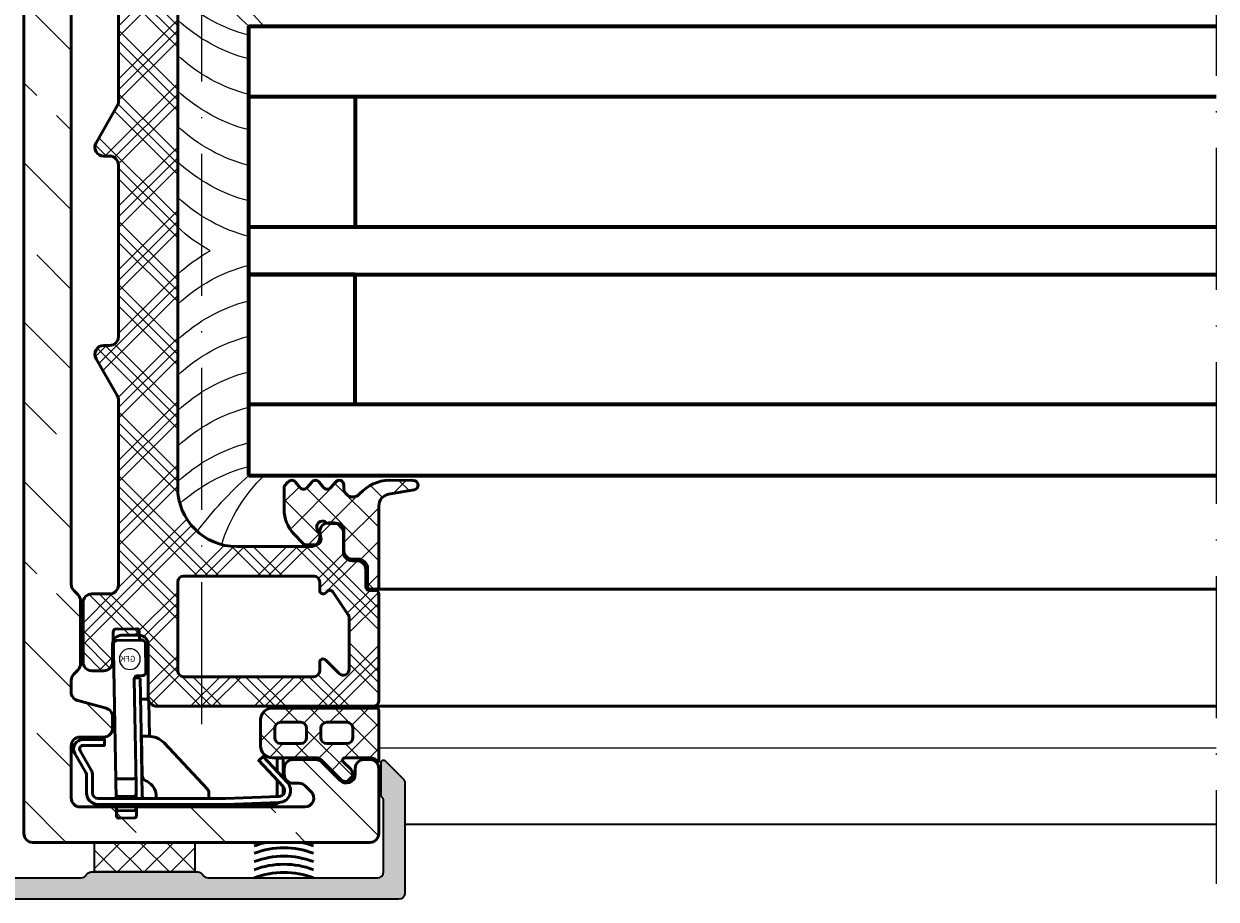
# Model space of a CAD drawing. Units: millimetres. Extents: x 2450 to 23610, y -352 to 6090.
# Drawn here: x 8743 to 8844, y 1985 to 2059 of the extents above; entities that cross this region are included whole.
import ezdxf

# ---------------------------------------------------------------- set-up
doc = ezdxf.new("R2010")
doc.units = ezdxf.units.MM
doc.linetypes.add('ACAD_ISO10W100', pattern=[18, 12, -3, 0, -3])
for name, color, linetype, lineweight in [('S03_AL_Kontur', 255, 'Continuous', 35), ('S04_AL_Schraffur', 253, 'Continuous', 25), ('S05_EPDM_Kontur', 43, 'Continuous', 50), ('S06_EPDM_Schraffur', 43, 'Continuous', 25), ('S09_KS_Kontur', 254, 'Continuous', 50), ('S10_KS_Schraffur', 252, 'Continuous', 25), ('S13_Zubehör_Kontur', 32, 'Continuous', 50), ('S15_Glas_Kontur', 4, 'Continuous', 70), ('S18_Mittellinie', 10, 'ACAD_ISO10W100', 25), ('S35_Dämmung_Kontur', 3, 'Continuous', 35), ('S36_Dämmung_Schraffur', 3, 'Continuous', 25), ('S50_GFK-Kontur', 65, 'Continuous', 50), ('S51_GFK_Schraffur', 61, 'Continuous', 25)]:
    doc.layers.add(name, color=color, linetype=linetype, lineweight=lineweight)
doc.styles.add('FZ_32', font='arial.ttf', dxfattribs={"height": 3.2})

# ---------------------------------------------------------------- blocks, each defined once
blk = doc.blocks.new('298194_s')
at = {"layer": 'S36_Dämmung_Schraffur'}
h = blk.add_hatch(dxfattribs=at)
h.set_pattern_fill('NET', color=256, scale=0.5, angle=45, style=0)
h.set_pattern_definition([(45, (9.5, 0), (-1.122532015133644, 1.122532015133644), []), (135, (9.5, 0), (-1.122532015133644, -1.122532015133644), [])])
h.paths.add_polyline_path([(0, 0), (0, 2.499996900558472), (-8.499963760375977, 2.499996900558472), (-8.499963760375977, 1.110223024625157e-16)])
at = {"layer": 'S35_Dämmung_Kontur'}
blk.add_lwpolyline([(0, 0), (0, 2.499996900558472), (-8.499963760375977, 2.499996900558472), (-8.499963760375977, 0)], close=True, dxfattribs=at)
blk = doc.blocks.new('447240_s')
at = {"layer": 'S04_AL_Schraffur'}
h = blk.add_hatch(color=256, dxfattribs=at)
h.dxf.hatch_style = 1
h.paths.add_polyline_path([(1.4210854715202e-14, 36.50000000000773, -0.4142135623731024), (0.5000000000000142, 37.00000000000773), (9.825735931291561, 37.0000000000075, -0.1989123673796539), (10.17928932188489, 36.85355339060084), (11.69142135624067, 35.34142135624506, -0.6681786379192951), (11.55000000000338, 35.00000000000773), (8.750000000003652, 35.00000000000773, -0.2679491924311507), (8.576794919246836, 35.10000000000764, 0.2679491924311482), (8.403589838489793, 35.20000000000778), (2.300000000000196, 35.20000000000778, 0.4142135623730951), (1.800000000000196, 34.70000000000778), (1.800000000000196, 20.36602540378425, 0.2679491924311073), (2.050000000000196, 19.93301270189221, -0.2679491924311098), (2.300000000000196, 19.49999999999972), (2.300000000000196, 10.5, -0.2679491924311214), (2.050000000000196, 10.06698729810773, 0.2679491924311229), (1.800000000000196, 9.633974596215467), (1.800000000000196, 2.300000000004957, 0.4142135623730767), (2.300000000000196, 1.800000000004729), (31.38397459621912, 1.800000000003138, 0.2679491924310308), (31.81698729811116, 2.05000000000291, -0.2679491924310157), (32.25000000000342, 2.300000000002683), (41.75000000000342, 2.300000000002683, -0.2679491924323573), (42.18301270189683, 2.050000000000637, 0.2679491924323561), (42.61602540379023, 1.79999999999859), (107.4152822548886, 1.799999999998363, 0.1989123673796568), (107.7688356454819, 1.946446609405257), (110.2759424266778, 4.453553390601201, -0.1989123673796465), (110.6294958172712, 4.600000000007867), (112.4500000000032, 4.600000000007867, -0.6681786379193086), (112.5914213562405, 4.258578643770534), (108.6257359312811, 0.2928932188112867, -0.198912367379657), (107.9186291500946, -2.046363078989089e-12), (0.5000000000000142, 0, -0.4142135623730888), (1.4210854715202e-14, 0.5)])
at = {"layer": 'S03_AL_Kontur'}
blk.add_lwpolyline([(1.800000000000196, 2.300000000004957), (1.800000000000196, 9.633974596215467, -0.2679491924311219), (2.050000000000196, 10.06698729810773, 0.2679491924311224), (2.300000000000196, 10.5), (2.300000000000196, 19.49999999999994, 0.2679491924311098), (2.050000000000196, 19.93301270189221, -0.2679491924311014), (1.800000000000196, 20.36602540378425), (1.800000000000196, 34.70000000000778, -0.414213562373095), (2.300000000000196, 35.20000000000778), (8.403589838489793, 35.20000000000778, -0.2679491924310474), (8.576794919246609, 35.10000000000787, 0.2679491924310862), (8.750000000003197, 35.00000000000773), (11.55000000000338, 35.00000000000773, 0.668178637919255), (11.69142135624067, 35.34142135624506), (10.17928932188489, 36.85355339060084, 0.1989123673796465), (9.825735931291561, 37.0000000000075), (0.5000000000000142, 37.00000000000773, 0.414213562373095), (1.4210854715202e-14, 36.50000000000773), (1.4210854715202e-14, 0.5, 0.414213562373095)], format="xyb", dxfattribs=at)
blk = doc.blocks.new('240369_s')
at = {"layer": 'Defpoints'}
blk.add_circle((6.056017870537971, 15.49021089937378), 0.8810031905463802, dxfattribs=at)
at = {"layer": 'S13_Zubehör_Kontur', "linetype": 'Continuous'}
for p, q in [((4.695235064546129, 14.39980439413421), (4.737120661761143, 16.79942865146506)), ((4.737120661761143, 16.79942865146506), (4.737616350220041, 16.81220774092571)), ((4.737616350220041, 16.81220774092571), (4.738703887199737, 16.82541297100886)), ((4.738703887199737, 16.82541297100886), (4.742886988765068, 16.85295862555665)), ((4.742886988765068, 16.85295862555665), (4.746099114226926, 16.86722040317545)), ((4.746099114226926, 16.86722040317545), (4.750149279602457, 16.88179195906162)), ((4.750149279602457, 16.88179195906162), (4.755095844235431, 16.89660236060115)), ((4.755095844235431, 16.89660236060115), (4.761003594000673, 16.91160028580782)), ((4.761003594000673, 16.91160028580782), (4.767969346790384, 16.92679015504962)), ((4.767969346790384, 16.92679015504962), (4.776048454786181, 16.9420610582057)), ((4.776048454786181, 16.9420610582057), (4.785314450337697, 16.95733834368991)), ((4.785314450337697, 16.95733834368991), (4.795922295856489, 16.97264496593118)), ((4.795922295856489, 16.97264496593118), (4.807952711415741, 16.98784902788145)), ((4.807952711415741, 16.98784902788145), (4.821464883353887, 17.00278807195377)), ((4.821464883353887, 17.00278807195377), (4.836611279780588, 17.01738320289644)), ((4.836611279780588, 17.01738320289644), (4.853510051076174, 17.03147641873647)), ((4.853510051076174, 17.03147641873647), (4.872140107073964, 17.04478416806194)), ((4.872140107073964, 17.04478416806194), (4.892420585787594, 17.05701327235658)), ((4.892420585787594, 17.05701327235658), (4.914367119065847, 17.06794857893794)), ((4.914367119065847, 17.06794857893794), (4.937876680795174, 17.07731662281014)), ((4.937876680795174, 17.07731662281014), (4.962608603831431, 17.08480271620544)), ((4.962608603831431, 17.08480271620544), (4.988335328203679, 17.09020594629362)), ((4.988335328203679, 17.09020594629362), (5.014968062412553, 17.0933760257102)), ((5.014968062412553, 17.0933760257102), (5.042310669959537, 17.09414596167528)), ((5.042310669959537, 17.09414596167528), (7.141990829787918, 17.05749590815697)), ((7.141990829787918, 17.05749590815697), (7.15735655498975, 17.05683339937207)), ((7.15735655498975, 17.05683339937207), (7.173247678702641, 17.0553138219833)), ((7.173247678702641, 17.0553138219833), (7.189610251660216, 17.05284880137526)), ((7.189610251660216, 17.05284880137526), (7.206334077691967, 17.04936138041501)), ((7.206334077691967, 17.04936138041501), (7.223391376511362, 17.04475960873094)), ((7.223391376511362, 17.04475960873094), (7.240828977103437, 17.0389108772481)), ((7.240828977103437, 17.0389108772481), (7.2585280765141, 17.03171563180092)), ((7.2585280765141, 17.03171563180092), (7.276375840189989, 17.02307149293097)), ((7.276375840189989, 17.02307149293097), (7.294382059499984, 17.01279409507572)), ((7.294382059499984, 17.01279409507572), (7.31241421542649, 17.00073697510379)), ((7.31241421542649, 17.00073697510379), (7.330218592405007, 16.98682747699638)), ((7.330218592405007, 16.98682747699638), (7.347572588947006, 16.97098045001655)), ((7.347572588947006, 16.97098045001655), (7.364284612331407, 16.95306780060889)), ((7.364284612331407, 16.95306780060889), (7.380011853813418, 16.93311591292922)), ((7.380011853813418, 16.93311591292922), (7.394324946041426, 16.91135307314028)), ((7.394324946041426, 16.91135307314028), (7.406979407497605, 16.88784515856662)), ((7.406979407497605, 16.88784515856662), (7.417719905406333, 16.86270319188827)), ((7.417719905406333, 16.86270319188827), (7.426220791969232, 16.83634370588345)), ((7.426220791969232, 16.83634370588345), (7.432299453603211, 16.80905525844753)), ((7.432299453603211, 16.80905525844753), (7.435839484888735, 16.78096384422417)), ((7.435839484888735, 16.78096384422417), (7.436709438683412, 16.75230715408441)), ((4.696105018340862, 14.37114770399421), (4.695235064546129, 14.39980439413421)), ((4.69964504962633, 14.34305628977097), (4.696105018340862, 14.37114770399421)), ((4.705723711260195, 14.31576784233482), (4.69964504962633, 14.34305628977097)), ((4.714224597923138, 14.28940835632841), (4.705723711260195, 14.31576784233482)), ((4.724965095731992, 14.26426638965188), (4.714224597923138, 14.28940835632841)), ((4.737619557288102, 14.2407584750764), (4.724965095731992, 14.26426638965188)), ((4.751932649416123, 14.21899563528927), (4.737619557288102, 14.2407584750764)), ((4.767659890898248, 14.19904374760961), (4.751932649416123, 14.21899563528927)), ((4.784371914282421, 14.18113109820194), (4.767659890898248, 14.19904374760961)), ((4.801725910924578, 14.16528407122018), (4.784371914282421, 14.18113109820194)), ((4.819530287903039, 14.15137457311277), (4.801725910924578, 14.16528407122018)), ((4.837562443829601, 14.13931745314096), (4.819530287903039, 14.15137457311277)), ((4.855568663039495, 14.12904005528742), (4.837562443829601, 14.13931745314096)), ((4.873416426715554, 14.12039591641758), (4.855568663039495, 14.12904005528742)), ((4.891115526126047, 14.11320067097028), (4.873416426715554, 14.12039591641758)), ((4.908553126718122, 14.10735193948733), (4.891115526126047, 14.11320067097028)), ((4.925610425537631, 14.10275016780349), (4.908553126718122, 14.10735193948733)), ((4.942334251669312, 14.09926274684164), (4.925610425537631, 14.10275016780349)), ((4.958696824626887, 14.09679772623337), (4.942334251669312, 14.09926274684164)), ((4.974587948339835, 14.09527814884461), (4.958696824626887, 14.09679772623337)), ((4.989953673441622, 14.09461564006176), (4.974587948339835, 14.09527814884461)), ((5.186677501943168, 13.90517852706091), (5.106535831674195, 9.313865312327719)), ((5.664023019334254, 13.8968464300616), (5.186677501943168, 13.90517852706091)), ((5.405468225287056, 14.08695765697428), (5.389892751504139, 14.08763467748679)), ((5.420938537971896, 14.08547838138872), (5.405468225287056, 14.08695765697428)), ((5.436262902572199, 14.0832084437269), (5.420938537971896, 14.08547838138872)), ((5.451406519319509, 14.0801603197284), (5.436262902572199, 14.0832084437269)), ((5.466325703646934, 14.07635016685515), (5.451406519319509, 14.0801603197284)), ((5.480968617315231, 14.07180026030153), (5.466325703646934, 14.07635016685515)), ((5.495288114363635, 14.06653662054134), (5.480968617315231, 14.07180026030153)), ((5.50926279720932, 14.06057863036562), (5.495288114363635, 14.06653662054134)), ((5.522881040371093, 14.0539400064564), (5.50926279720932, 14.06057863036562)), ((5.536108201758115, 14.04664489937966), (5.522881040371093, 14.0539400064564)), ((5.548916590550565, 14.0387160164654), (5.536108201758115, 14.04664489937966)), ((5.561303255737929, 14.03015969718137), (5.548916590550565, 14.0387160164654)), ((5.573236308437348, 14.0209998565075), (5.561303255737929, 14.03015969718137)), ((5.584688210509515, 14.01125958896807), (5.573236308437348, 14.0209998565075)), ((5.595658128395943, 14.00093770092906), (5.584688210509515, 14.01125958896807)), ((5.606115008124735, 13.99005756211602), (5.595658128395943, 14.00093770092906)), ((5.616029770108471, 13.97864326900799), (5.606115008124735, 13.99005756211602)), ((5.625397826439328, 13.96668889067166), (5.616029770108471, 13.97864326900799)), ((5.634185856869524, 13.95422031046769), (5.625397826439328, 13.96668889067166)), ((5.630338148605804, 10.67313570216402), (5.684611360399631, 13.78244592341423)), ((5.642363865736971, 13.94126219584939), (5.634185856869524, 13.95422031046769)), ((5.649923119271537, 13.92780207634303), (5.642363865736971, 13.94126219584939)), ((5.656812636792725, 13.91390046990113), (5.649923119271537, 13.92780207634303)), ((5.66301698791722, 13.89955492224737), (5.656812636792725, 13.91390046990113)), ((5.66855364699791, 13.8846488300527), (5.66301698791722, 13.89955492224737)), ((5.673355230600296, 13.86924939485561), (5.66855364699791, 13.8846488300527)), ((5.67738170502628, 13.85334925371876), (5.673355230600296, 13.86924939485561)), ((5.680624213077581, 13.83670627674439), (5.67738170502628, 13.85334925371876)), ((5.682990193375136, 13.81926210056213), (5.680624213077581, 13.83670627674439)), ((5.684354310922063, 13.80115569123438), (5.682990193375136, 13.81926210056213)), ((5.684611360399631, 13.78244592341423), (5.684354310922063, 13.80115569123438)), ((5.606459679252398, 9.305139109109062), (5.630338148605804, 10.67313570216402)), ((5.106535831674195, 9.313865312327719), (5.012081454835596, 3.902577687386723)), ((5.527996659467704, 4.8099957162093), (5.606459679252398, 9.305139109109062)), ((5.51706297408299, 4.183605300036105), (5.527996659467704, 4.8099957162093)), ((5.680055716535208, 2.061722133664601), (6.979857998296098, 2.03903400044271))]:
    blk.add_line(p, q, dxfattribs=at)
for points in [[(5.042310669959537, 17.09414596167528), (5.060046815395598, 17.09974418623926), (5.069825714909715, 17.10329320757046), (5.081497800814422, 17.10594165823852), (5.094172635576403, 17.10905862654351), (5.101331454934726, 17.11054415437172), (5.108365290461339, 17.11227037702736), (5.115267589653914, 17.11423081378052), (5.122029617912123, 17.11641754766504), (5.128612824957205, 17.11881263804401), (5.135014445106155, 17.12140669585483), (5.141228266117029, 17.12418794072221), (5.147215002139209, 17.12712816638236), (5.152964786892827, 17.13020877499355), (5.158487472058884, 17.13342045440174), (5.163777006899753, 17.13674516605954), (5.168826888038385, 17.14016370994216), (5.173648870111496, 17.14366861696556), (5.178264310505487, 17.14726106367095), (5.182675523353286, 17.1509305403705), (5.186885437555819, 17.15466720054826), (5.190914093567645, 17.15847681432888), (5.194765920281672, 17.16235378466479), (5.198440821057265, 17.16628822033647), (5.201950138405042, 17.1702819825731), (5.205297132321679, 17.17433001190943), (5.208482789569022, 17.1784245851477), (5.211513998182799, 17.18256492225635), (5.214396442292074, 17.18675072318786), (5.217128692474265, 17.1909714217802), (5.21970749735431, 17.19521095263042), (5.222136876103836, 17.19946499883679), (5.224419812124214, 17.20372707114382), (5.226553489953293, 17.20797715894014), (5.228540669043472, 17.21220491018994), (5.230388548513421, 17.21641022303595), (5.232102101231479, 17.22058835376708), (5.236130192971988, 17.23173657240034), (5.239450815378124, 17.24302766053609), (5.242065901063487, 17.25441683462407), (5.243980141236595, 17.26586035823061), (5.245200848820676, 17.2773156933489), (5.245737815749241, 17.28874163891066), (5.254416036729996, 17.78591658592347)], [(5.254415634889316, 17.78589108345238), (5.257902855839749, 17.83225835851556), (5.267513330256012, 17.88011340346509), (5.282921309061468, 17.92450322434149), (5.30388696891703, 17.96444290753152), (5.329542168731795, 17.99822545240238), (5.358313600074159, 18.0244470405637), (5.389537651986761, 18.04327212577084), (5.423856388064512, 18.05494811835047), (5.45920348227583, 18.05844716461763)], [(5.459204003519749, 18.05847459719882), (7.258929813807531, 18.02706026632734)], [(7.208986490123665, 3.706068168655177), (7.454082385474241, 17.74760534229074)], [(7.258865731534745, 18.02705681049076), (7.288912955793255, 18.02354529019919), (7.322184894281354, 18.0122858521388), (7.352352570020518, 17.99432167366911), (7.380430432856887, 17.96906827037935), (7.405498734359416, 17.93644061394286), (7.426036262749964, 17.8976888992762), (7.441386256784885, 17.85359953851832), (7.450985987924415, 17.80478673158188), (7.454082385474241, 17.74760534229074)], [(5.389892736650385, 14.08763382651636), (4.989953658587869, 14.09461478909122)], [(4.400433482225937, 8.970370754031704), (4.455625891421962, 11.91910122720651)], [(-6.399999999987585, 5.978181046884972), (-6.400000000032263, 7.106068168692902), (-6.899999999955524, 7.106068168610252), (-6.899999999997646, 5.44213978239816)], [(5.54028875941026, 5.514209650278075), (5.540680040661756, 5.504512366235416), (5.542138413031354, 5.495142595466517), (5.544572853449211, 5.486127909742549), (5.547861329973615, 5.477547813523528), (5.551926907454004, 5.4693647972), (5.556807179490023, 5.461429980097818), (5.562517206455767, 5.453701544508362), (5.568985580129039, 5.446261178518284), (5.57617878703627, 5.439149164853574), (5.584063751332963, 5.43238011429264), (5.592592306109283, 5.425973240590451), (5.601702739833002, 5.419973601524133), (5.611340342852032, 5.414400923913376), (5.621459402645088, 5.409259467400374), (5.63200613082006, 5.404567951473154), (5.64292360788943, 5.400338516662599), (5.654164483942453, 5.396574050878711), (5.665689939884374, 5.39327788991602), (5.677454219822381, 5.390455275223188), (5.689402430838869, 5.38810957842736), (5.701483625045115, 5.386240035775358), (5.713648287315778, 5.384846476299457), (5.725848592881278, 5.383929439438929), (5.738037457241888, 5.383487261878144), (7.03783946094518, 5.360799133509657), (7.052549210155918, 5.360922368357249), (7.066800822054803, 5.361645226228687), (7.080529849845278, 5.362936222580741), (7.093582153503747, 5.364761193224124), (7.106022511162167, 5.367084926161963), (7.118112784770461, 5.369895002881206), (7.129865264707349, 5.373182078362218), (7.141176023344145, 5.376932910875437), (7.152106917147479, 5.381156166596268), (7.162639871565433, 5.385856687306953), (7.17268957061026, 5.391013387465021), (7.182207046015606, 5.396601427601466), (7.191150309307035, 5.402615652031157), (7.199468034401094, 5.409035578398059), (7.207103537095578, 5.415810619473403), (7.214036323561118, 5.422947381329662), (7.220211569276672, 5.430405544545918), (7.225550977957199, 5.438058223455526), (7.230066829635576, 5.445923797341605), (7.233734480249951, 5.453941024875006), (7.236502709424259, 5.461855879485141), (7.238420208339904, 5.469567794276598), (7.239574392477835, 5.4771347822749), (7.240029841176068, 5.484540559334731)], [(-6.900000000033343, 4.030573451741704), (-6.900000000016063, 4.709096122114262)], [(-0.6168331171887749, 4.206068168668594), (-0.6168331172078175, 3.706068168647221)], [(5.52667352015601, 4.085430932748181), (5.526148054043404, 4.065584071923353), (5.525042411596531, 4.031277888746785), (5.523729958580305, 3.997881472874381), (5.520681278205815, 3.933694499596412), (5.512440610456168, 3.787583385048946), (5.5110729902338, 3.760739944926967), (5.509961862658998, 3.734656284409196), (5.509043249678883, 3.697583833261545)], [(5.711967162055374, 3.88895576858033), (5.67712402069725, 3.893819798160278), (5.640077499809537, 3.908989985592938), (5.607545387351764, 3.932612151511988), (5.579539001656202, 3.963543153179329), (5.55624505883202, 4.000924637418051), (5.538225589183015, 4.043216805328142), (5.525647926522709, 4.089178706429265), (5.518567646056511, 4.138024027440564), (5.517050967198373, 4.182911604531795)], [(7.216794774332016, 4.153404637516472), (7.213436234736379, 4.106219919653538), (7.204283896859068, 4.057261975942081), (7.189604045964246, 4.011424848249701), (7.169475529206296, 3.96958511171067), (7.144239720101837, 3.933199701433749), (7.114707279593746, 3.903844009074303), (7.081249850885116, 3.882245733696548), (7.044120559054478, 3.869343521019003), (7.01172222374487, 3.866268077729613)], [(5.499852142929059, 3.19759744359237), (5.495878885931803, 2.969969702672641), (5.484968042949505, 2.344887926856698)], [(5.711950257322031, 3.888953095101555), (7.011752237528868, 3.866264967143136)], [(7.18470939587337, 2.315234370547044), (7.20025895765997, 3.195656571491098)], [(5.680008533867409, 2.061725967999676), (5.648220399307832, 2.065681659014784), (5.614848233650833, 2.077543134173651), (5.584784268675265, 2.096127213854855), (5.556973888894448, 2.121980065520459), (5.532237399617203, 2.155216537060822), (5.512078974876318, 2.194521304989051), (5.497154786267061, 2.238916203752636), (5.487913337023884, 2.287727608494264), (5.484972029131087, 2.345115389732085)], [(5.691040539459096, 2.690042573116556), (5.66493398854334, 2.692760836558476), (5.630635505594797, 2.703543525879012), (5.599193153121804, 2.721684138796944), (5.569681623628584, 2.747981203174389), (5.543022720603404, 2.7831128486049), (5.521588803744977, 2.825189615128805), (5.506520614422187, 2.871793849243771), (5.497944942323671, 2.921559503108937), (5.495878575750056, 2.969951044244225)], [(5.691023154165181, 2.690039992038577), (6.990825149369756, 2.667351863818452)], [(7.184709760804254, 2.315257380282558), (7.180507566177256, 2.263046785964773), (7.170323353865457, 2.214884424516297), (7.154376211717023, 2.170335443597081), (7.132871098721695, 2.130378910095827), (7.106629196514349, 2.096706187620269), (7.077243832686634, 2.070783459075981), (7.04541224432444, 2.052495817297197), (7.010470562199772, 2.04162674672318), (6.979892008419484, 2.039039704152855)], [(7.195619342872932, 2.940266265202693), (7.191653753805157, 2.890494814341876), (7.181157615122744, 2.841145489779022), (7.164411481146318, 2.79548916943679), (7.141676929737288, 2.754748809113947), (7.114084668574152, 2.720992700451346), (7.083929958911939, 2.69592401691841), (7.052124200662775, 2.678931931661621), (7.017725135995648, 2.669276253312658), (6.990797571883776, 2.667354924378172)]]:
    blk.add_lwpolyline(points, dxfattribs=at)
for points in [[(4.455625891421962, 11.91910122720651, -0.4142306740236387), (4.659086115321943, 12.11559196767183), (5.159009962900202, 12.10686576445317)], [(8.707402210349073, 3.193931831375606, 0.4142135623730784), (9.707402210349018, 4.19393183135662), (9.701574427034872, 5.646410161495679, -0.1316524975874253), (9.768561725111967, 5.896410161472998), (10.694394749997, 7.49999999993224, 0.5773502691896454), (10.0015744270205, 8.700000000006296), (8.201574427001903, 8.699999999993791), (8.20157442698286, 8.19999999997219), (10.00157442696946, 8.19999999993223, -0.5773502691896454), (10.26138204810479, 7.74999999993224), (9.335549023189005, 6.146410161450374, 0.1316524975874253), (9.201574427034872, 5.646410161495622), (9.207402210349018, 4.193931831375606, -0.4142135623730784), (8.707402210349073, 3.693931831375606), (-1.921388331085438, 3.706068168659613, -0.02618592156919441), (-2.025916794316742, 3.711546273234376), (-6.550226540796131, 3.870141700932778, -0.6432216140143399), (-6.898341720105576, 4.710882645775316), (-4.848166438035035, 6.908839746971013), (-5.213797889019359, 7.249887605859727), (-7.263973171156748, 5.051930504591271, 0.6432216140143399), (-6.567742812441622, 3.370448614857766), (-2.043433065971498, 3.211853187242582)], [(-0.6168084286086915, 4.206074682885514, -0.1934172022514807), (-0.5086561457385405, 4.484086565871223), (3.16391062157834, 8.40172493075147, -0.2073144668122057), (4.477114250345155, 8.970670005259477), (5.077867097600121, 8.970670005219175), (5.012411178633784, 5.661155542538039, -0.2929042535436571), (4.712402071184614, 5.212738463105551, 0.2318983737951106), (3.857984618325703, 4.206068168615615), (3.848263684784173, 4.144003237909259), (3.839706765129677, 4.082178864397405), (3.832313859232614, 4.020833397484124), (3.826096791566898, 3.960194695307904), (3.821043737769572, 3.90050537988452), (3.817119224545821, 3.842020413640852), (3.81431142744674, 3.784971452423746), (3.812632170933512, 3.729567525304559), (3.812390492000817, 3.706068168617661)], [(-2.078181025990715, 3.206068168675757), (-5.999999999979763, 3.206068168626872, -0.1460995683553097), (-6.548268759755671, 3.36976597022374)], [(8.711311577256367, 3.19393183135969), (-1.921388331049001, 3.206068168602656, -0.02618592156919441), (-2.078181025950527, 3.214285325550236)]]:
    blk.add_lwpolyline(points, format="xyb", dxfattribs=at)
at = {"layer": 'S13_Zubehör_Kontur'}
blk.add_lwpolyline([(-6.34050763251497, 3.866295607682902, -0.08688642270241997), (-6.40000000000117, 4.206068168673598), (-6.399999999965984, 5.245146097463364)], format="xyb", dxfattribs=at)
at = {"layer": 'S13_Zubehör_Kontur', "linetype": 'Continuous'}
blk.add_arc((4.767583152361568, 3.921488229977228), 0.2452285230835692, 294.4857039160294, 355.5773048202309, dxfattribs=at)
at = {"layer": 'Defpoints', "insert": (5.573505095259634, 15.76130205887455), "char_height": 0.5, "attachment_point": 1, "style": 'FZ_32'}
blk.add_mtext_dynamic_manual_height_columns('GFK', width=0.5, gutter_width=16, heights=[0], dxfattribs=at)
blk = doc.blocks.new('Verklebung')
at = {"layer": 'S06_EPDM_Schraffur'}
for centre, radius, start, end in [((-21.7401058115172, 28.81450236211742), 13.61676378383274, 313.8834411353854, 342.9991660501704), ((-33.26787512368969, 43.89304936642864), 33.39928481279696, 311.8141937085211, 322.8320543387247), ((-14.59777169566064, 31.86540319041808), 14.11329368865402, 284.7688904590921, 311.8294560198087), ((-14.58209649974469, 29.86778850487644), 14.11329368865402, 284.7030895029133, 312.7609596856108), ((-14.58209649974458, 26.86778850487644), 14.11329368865388, 284.7030895029133, 312.7609596856108), ((-14.58209649974458, 23.86778850487644), 14.11329368865402, 284.7030895029133, 312.7609596856108), ((-14.58209649974458, 20.86778850487644), 14.11329368865402, 284.7030895029133, 312.7609596856108), ((-14.58209649974458, 17.86778850487644), 14.11329368865402, 284.7030895029133, 312.7609596856108), ((-14.58209649974458, 14.86778850487644), 14.11329368865402, 284.7030895029133, 312.7609596856108), ((-14.58209649974458, 12.35017772800927), 14.11329368865402, 298.9479290383004, 312.7609596856108), ((-14.58209649974458, -12.34977828650005), 14.11329368865402, 47.23904031438917, 61.05207096169962), ((-14.58209649974458, -14.86738906336723), 14.11329368865402, 47.23904031438917, 75.29691049708676), ((-14.58209649974458, -17.86738906336723), 14.11329368865402, 47.23904031438917, 75.29691049708676), ((-14.58209649974458, -20.86738906336723), 14.11329368865402, 47.23904031438917, 75.29691049708676), ((-14.58209649974458, -23.86738906336723), 14.11329368865402, 47.23904031438917, 75.29691049708676), ((-14.58209649974458, -26.86738906336723), 14.11329368865388, 47.23904031438917, 75.29691049708676), ((-14.58209649974469, -29.86738906336723), 14.11329368865402, 47.23904031438917, 75.29691049708676), ((-21.7401058115172, -28.81410292060821), 13.61676378383274, 17.00083394982964, 46.11655886461461), ((-14.59777169566064, -31.86500374890886), 14.11329368865402, 48.17054398018315, 75.23110954090785), ((-33.2678751237363, -43.89264992495923), 33.39928481285826, 37.16794566128311, 48.18580629146269)]:
    blk.add_arc(centre, radius, start, end, dxfattribs=at)
blk = doc.blocks.new('284872_s')
at = {"layer": 'S10_KS_Schraffur'}
h = blk.add_hatch(dxfattribs=at)
h.set_pattern_fill('KUNSTSTOFF', color=256)
h.set_pattern_definition([(45, (0, 0), (-2.68700576850888, 2.687005768508881), []), (45, (0, 0.9), (-2.68700576850888, 2.687005768508881), []), (45, (0, 1.8), (-2.68700576850888, 2.687005768508881), []), (135, (0, 0.9), (-2.687005768508881, -2.68700576850888), []), (135, (0, 1.8), (-2.687005768508881, -2.68700576850888), []), (135, (0, 2.7), (-2.687005768508881, -2.68700576850888), [])])
edge = h.paths.add_edge_path()
edge.add_arc((-38, 129.9896172200023), 0.5, 90, 180, ccw=False)
edge.add_line((-38, 130.4896172200023), (-29, 130.4896172200023))
edge.add_arc((-28.99999999999997, 130.1896172200024), 0.2999999999999829, 5.4001247917767614e-12, 90.00000000000551, ccw=False)
edge.add_line((-28.69999999999999, 130.1896172200024), (-28.69999999999999, 129.6896172200024))
edge.add_arc((-28.39999999999997, 129.6896172200024), 0.3000000000000149, 180, 269.9999999999993)
edge.add_line((-28.39999999999998, 129.3896172200024), (-26.94999999999999, 129.3896172200024))
edge.add_arc((-26.94999999999999, 128.6396172200024), 0.75, 0, 90, ccw=False)
edge.add_line((-26.19999999999999, 128.6396172200024), (-26.19999999999999, 128.2396172200023))
edge.add_arc((-25.44999999999996, 128.2396172200024), 0.7500000000000284, 180.0000000000022, 270.0000000000021)
edge.add_line((-25.44999999999993, 127.4896172200023), (-23.75, 127.4896172200023))
edge.add_arc((-23.75, 126.7396172200023), 0.75, 0, 90, ccw=False)
edge.add_line((-23, 126.7396172200023), (-23, 126.2396172200023))
edge.add_arc((-23.75, 126.2396172200023), 0.75, 270, 360, ccw=False)
edge.add_line((-23.75, 125.4896172200023), (-24.25, 125.4896172200023))
edge.add_arc((-24.25, 124.7396172200023), 0.75, 90, 180)
edge.add_line((-25, 124.7396172200023), (-25, 118.4896172200023))
edge.add_arc((-20, 118.4896172200023), 5, 180, 270)
edge.add_line((-20, 113.4896172200023), (20, 113.4896172200024))
edge.add_arc((20, 118.4896172200024), 5, 270, 360)
edge.add_line((25, 118.4896172200024), (25, 124.7396172200023))
edge.add_arc((24.25, 124.7396172200023), 0.75, 0, 90)
edge.add_line((24.25, 125.4896172200023), (23.75, 125.4896172200023))
edge.add_arc((23.75, 126.2396172200023), 0.75, 180, 270, ccw=False)
edge.add_line((23, 126.2396172200023), (23, 126.7396172200023))
edge.add_arc((23.75, 126.7396172200023), 0.75, 90, 180, ccw=False)
edge.add_line((23.75, 127.4896172200023), (25.45000000000005, 127.4896172200023))
edge.add_arc((25.45000000000005, 128.2396172200023), 0.75, 270, 360)
edge.add_line((26.20000000000005, 128.2396172200023), (26.20000000000005, 128.6396172200024))
edge.add_arc((26.95000000000005, 128.6396172200024), 0.75, 90, 180, ccw=False)
edge.add_line((26.95000000000005, 129.3896172200024), (28.40000000000003, 129.3896172200024))
edge.add_arc((28.40000000000003, 129.6896172200024), 0.3000000000000114, 270.0000000000007, 360.0000000000001)
edge.add_line((28.70000000000005, 129.6896172200024), (28.70000000000005, 130.1896172200024))
edge.add_arc((29, 130.1896172200024), 0.2999999999999545, 90, 180, ccw=False)
edge.add_line((29, 130.4896172200023), (38.00000000000006, 130.4896172200023))
edge.add_arc((38.00000000000003, 129.9896172200024), 0.4999999999999716, -3.183231456205249e-12, 89.99999999999682, ccw=False)
edge.add_line((38.5, 129.9896172200023), (38.5, 111.7396172200023))
edge.add_arc((37.75, 111.7396172200023), 0.75, 270, 360, ccw=False)
edge.add_line((37.75, 110.9896172200023), (33.25, 110.9896172200023))
edge.add_arc((33.25, 110.2396172200023), 0.75, 90, 180)
edge.add_line((32.5, 110.2396172200023), (32.5, 108.7396172200023))
edge.add_arc((33.25, 108.7396172200023), 0.75, 180, 270)
edge.add_line((33.25, 107.9896172200023), (34.75, 107.9896172200023))
edge.add_arc((34.75, 107.2396172200023), 0.75, 0, 90, ccw=False)
edge.add_line((35.5, 107.2396172200023), (35.5, 106.2396172200023))
edge.add_arc((34.75, 106.2396172200023), 0.75, 270, 360, ccw=False)
edge.add_line((34.75, 105.4896172200023), (29.75, 105.4896172200023))
edge.add_arc((29.75, 106.2396172200023), 0.75, 180, 270, ccw=False)
edge.add_line((29, 106.2396172200023), (29, 107.7396172200023))
edge.add_arc((28.25, 107.7396172200023), 0.75, 0, 90)
edge.add_line((28.25, 108.4896172200023), (12.61602540378448, 108.4896172200024))
edge.add_arc((12.61602540378445, 107.7396172200024), 0.75, 89.99999999999795, 119.9999999999977)
edge.add_line((12.24102540378448, 108.3891362728407), (9.125, 106.5900981671641))
edge.add_arc((8.750000000000004, 107.2396172200024), 0.7499999999999982, 179.9999999999989, 299.9999999999998, ccw=False)
edge.add_line((8, 107.2396172200024), (8, 107.7396172200024))
edge.add_arc((7.25, 107.7396172200024), 0.75, 0, 90)
edge.add_line((7.25, 108.4896172200024), (-7.25, 108.4896172200024))
edge.add_arc((-7.25, 107.7396172200024), 0.75, 90, 180)
edge.add_line((-8, 107.7396172200024), (-8, 107.2396172200024))
edge.add_arc((-8.750000000000004, 107.2396172200024), 0.7500000000000036, 240.0000000000008, 360, ccw=False)
edge.add_line((-9.125, 106.5900981671641), (-12.24102540378442, 108.3891362728407))
edge.add_arc((-12.61602540378439, 107.7396172200024), 0.749999999999999, 60.00000000000231, 90.00000000000205)
edge.add_line((-12.61602540378442, 108.4896172200024), (-28.25, 108.4896172200023))
edge.add_arc((-28.25, 107.7396172200023), 0.75, 90, 180)
edge.add_line((-29, 107.7396172200023), (-29, 106.2396172200023))
edge.add_arc((-29.75, 106.2396172200023), 0.75, 270, 360, ccw=False)
edge.add_line((-29.75, 105.4896172200023), (-34.75, 105.4896172200023))
edge.add_arc((-34.75, 106.2396172200023), 0.75, 180, 270, ccw=False)
edge.add_line((-35.5, 106.2396172200023), (-35.5, 107.2396172200023))
edge.add_arc((-34.75, 107.2396172200023), 0.75, 90, 180, ccw=False)
edge.add_line((-34.75, 107.9896172200023), (-33.25, 107.9896172200023))
edge.add_arc((-33.25, 108.7396172200023), 0.75, 270, 360)
edge.add_line((-32.5, 108.7396172200023), (-32.5, 110.2396172200023))
edge.add_arc((-33.25, 110.2396172200023), 0.75, 0, 90)
edge.add_line((-33.25, 110.9896172200023), (-37.75, 110.9896172200023))
edge.add_arc((-37.75, 111.7396172200023), 0.75, 180, 270, ccw=False)
edge.add_line((-38.5, 111.7396172200023), (-38.5, 129.9896172200023))
edge = h.paths.add_edge_path(flags=16)
edge.add_line((-28.91213203435598, 126.0017492543583), (-28.77853360946995, 126.1353476792444))
edge.add_arc((-28.99066564382588, 126.3474797136004), 0.2999999999999868, 314.9999999999947, 415.9562684834273)
edge.add_line((-28.82271799056355, 126.5960628702375), (-30.75851086520254, 127.9039224810643))
edge.add_arc((-31.03842362063963, 127.4896172200024), 0.4999999999999429, 55.95626848344173, 90.00000000000978)
edge.add_line((-31.03842362063972, 127.9896172200023), (-35.36862915010147, 127.9896172200023))
edge.add_arc((-35.36862915010151, 127.4896172200024), 0.4999999999999858, 89.99999999999511, 224.9999999999954)
edge.add_line((-35.7221825406948, 127.1360638294091), (-34.58786796564402, 126.0017492543583))
edge.add_arc((-34.79999999999998, 125.7896172200024), 0.3000000000000095, -89.99999999999602, 45.000000000004775, ccw=False)
edge.add_line((-34.79999999999995, 125.4896172200023), (-35.5, 125.4896172200023))
edge.add_arc((-35.5, 124.9896172200023), 0.5, 90, 180)
edge.add_line((-36, 124.9896172200023), (-36, 113.9896172200023))
edge.add_arc((-35.5, 113.9896172200023), 0.5, 180, 270)
edge.add_line((-35.5, 113.4896172200023), (-28, 113.4896172200023))
edge.add_arc((-28, 113.9896172200023), 0.5, 270, 360)
edge.add_line((-27.5, 113.9896172200023), (-27.5, 124.9896172200023))
edge.add_arc((-28, 124.9896172200023), 0.5, 0, 90)
edge.add_line((-28, 125.4896172200023), (-28.69999999999999, 125.4896172200023))
edge.add_arc((-28.69999999999999, 125.7896172200024), 0.3000000000000256, 135.0000000000014, 270.0000000000007, ccw=False)
edge = h.paths.add_edge_path(flags=16)
edge.add_line((28.77853360946995, 126.1353476792444), (28.91213203435598, 126.0017492543583))
edge.add_arc((28.70000000000002, 125.7896172200024), 0.300000000000012, -89.99999999999523, 45.00000000000432, ccw=False)
edge.add_line((28.70000000000005, 125.4896172200023), (28, 125.4896172200023))
edge.add_arc((28, 124.9896172200023), 0.5, 90, 180)
edge.add_line((27.5, 124.9896172200023), (27.5, 113.9896172200023))
edge.add_arc((28, 113.9896172200023), 0.5, 180, 270)
edge.add_line((28, 113.4896172200023), (35.5, 113.4896172200023))
edge.add_arc((35.5, 113.9896172200023), 0.5, 270, 360)
edge.add_line((36, 113.9896172200023), (36, 124.9896172200023))
edge.add_arc((35.5, 124.9896172200023), 0.5, 0, 90)
edge.add_line((35.5, 125.4896172200023), (34.80000000000007, 125.4896172200023))
edge.add_arc((34.80000000000006, 125.7896172200024), 0.3000000000000256, 135.000000000001, 270.0000000000013, ccw=False)
edge.add_line((34.58786796564408, 126.0017492543583), (35.72218254069486, 127.1360638294091))
edge.add_arc((35.3686291501016, 127.4896172200024), 0.4999999999999739, 315.0000000000012, 450.0000000000016)
edge.add_line((35.36862915010158, 127.9896172200023), (31.03842362063978, 127.9896172200023))
edge.add_arc((31.03842362063969, 127.4896172200024), 0.4999999999999432, 89.99999999999024, 124.0437315165583)
edge.add_line((30.7585108652026, 127.9039224810643), (28.8227179905636, 126.5960628702375))
edge.add_arc((28.99066564382591, 126.3474797136003), 0.2999999999999885, 124.0437315165666, 224.9999999999995)
at = {"layer": 'S09_KS_Kontur'}
blk.add_lwpolyline([(-20, 113.4896172200023), (20, 113.4896172200024, 0.414213562373095), (25, 118.4896172200024), (25, 124.7396172200023, 0.414213562373095), (24.25, 125.4896172200023), (23.75, 125.4896172200023, -0.414213562373095), (23, 126.2396172200023), (23, 126.7396172200023, -0.414213562373095), (23.75, 127.4896172200023), (25.45000000000005, 127.4896172200023, 0.414213562373095), (26.20000000000005, 128.2396172200023), (26.20000000000005, 128.6396172200024, -0.414213562373095), (26.95000000000005, 129.3896172200024), (28.40000000000003, 129.3896172200024, 0.4142135623730908), (28.70000000000005, 129.6896172200024), (28.70000000000005, 130.1896172200024, -0.414213562373095), (29, 130.4896172200023), (38.00000000000006, 130.4896172200023, -0.414213562373095), (38.5, 129.9896172200023), (38.5, 111.7396172200023, -0.414213562373095), (37.75, 110.9896172200023), (33.25, 110.9896172200023, 0.414213562373095), (32.5, 110.2396172200023), (32.5, 108.7396172200023, 0.414213562373095), (33.25, 107.9896172200023), (34.75, 107.9896172200023, -0.414213562373095), (35.5, 107.2396172200023), (35.5, 106.2396172200023, -0.414213562373095), (34.75, 105.4896172200023), (29.75, 105.4896172200023, -0.414213562373095), (29, 106.2396172200023), (29, 107.7396172200023, 0.414213562373095), (28.25, 108.4896172200023), (12.61602540378448, 108.4896172200024, 0.1316524975873954), (12.24102540378448, 108.3891362728407), (9.125, 106.5900981671641, -0.5773502691896258), (8, 107.2396172200024), (8, 107.7396172200024, 0.414213562373095), (7.25, 108.4896172200024), (-7.25, 108.4896172200024, 0.414213562373095), (-8, 107.7396172200024), (-8, 107.2396172200024, -0.5773502691896257), (-9.125, 106.5900981671641), (-12.24102540378442, 108.3891362728407, 0.1316524975873954), (-12.61602540378442, 108.4896172200024), (-28.25, 108.4896172200023, 0.414213562373095)], format="xyb", dxfattribs=at)
blk.add_lwpolyline([(28.77853360946995, 126.1353476792444), (28.91213203435598, 126.0017492543583, -0.6681786379192989), (28.70000000000005, 125.4896172200023), (28, 125.4896172200023, 0.414213562373095), (27.5, 124.9896172200023), (27.5, 113.9896172200023, 0.414213562373095), (28, 113.4896172200023), (35.5, 113.4896172200023, 0.414213562373095), (36, 113.9896172200023), (36, 124.9896172200023, 0.414213562373095), (35.5, 125.4896172200023), (34.80000000000007, 125.4896172200023, -0.6681786379192989), (34.58786796564408, 126.0017492543583), (35.72218254069486, 127.1360638294091, 0.6681786379192989), (35.36862915010158, 127.9896172200023), (31.03842362063978, 127.9896172200023, 0.1496460836144959), (30.7585108652026, 127.9039224810643), (28.8227179905636, 126.5960628702375, 0.4713973810603954)], format="xyb", close=True, dxfattribs=at)
blk = doc.blocks.new('284653_s_4')
at = {"layer": 'S06_EPDM_Schraffur'}
h = blk.add_hatch(dxfattribs=at)
h.set_pattern_fill('NETZ', color=256, scale=2, angle=45)
h.set_pattern_definition([(45, (417.4184002047531, -1833.14087760492), (-1.414213562373095, 1.414213562373095), []), (135, (417.4184002047531, -1833.14087760492), (-1.414213562373095, -1.414213562373095), [])])
h.paths.add_polyline_path([(-38.30000000000032, 21.94999999999982, 0.4142135623731605), (-38.49999999999977, 21.7500000000005), (-38.49999999999989, 21.19999999999662, 0.4142135623738435), (-38.29999999999829, 20.99999999999545), (-36.75000000000358, 20.99999999999909, -0.4142135623753809), (-35.9499999999997, 20.19999999999272), (-35.95000000000243, 19.70000000000358, 0.4142135623758772), (-35.2499999999953, 18.99999999999545), (-33.45000000000582, 19.00000000000273, -0.414213562374279), (-32.95000000000061, 18.49999999999955), (-32.95000000000061, 17.72915026221807, 0.1826758136799677), (-32.87500000000068, 17.5307189138865, -1.024910231071748), (-33.64081261708771, 16.88812582933932, 0.1826758136835845), (-33.82320573404219, 16.99644365284488), (-34.16317591117366, 17.05638956770527, 0.4663076581510258), (-34.74999999999989, 16.56398569119999), (-34.7500000000008, 15.85340684783631, 0.2073666529547595), (-34.59188668767545, 15.48855962941698), (-33.81537648056159, 14.76091668945167, 0.1904853458737318), (-31.76405635453182, 13.95000000000346), (-29.82710173743537, 13.95000000000027, 0.1853206026797676), (-29.80033863327108, 13.96027229817858), (-29.42742231750016, 14.29599950177038, 0.4568564746836417), (-29.43908125836921, 14.90149320909024), (-29.9006452398364, 15.28591320890125, -0.4685438647931878), (-29.90064526340916, 15.90148269356287), (-29.43908123479578, 16.28590279251202, 0.4685438647918681), (-29.43908125836801, 16.90149320909269), (-29.90064523983759, 17.28591320890907, -0.4686178373690028), (-29.90057058145707, 17.90154487813567), (-29.43895188067613, 18.28582086400907, 0.7016664316403421), (-29.69486593251437, 18.993242395572), (-29.92959053056106, 18.99324239557178, -0.7097914515078032), (-30.41962318214712, 20.35090294227069, 0.207178481943075), (-29.29486593251642, 22.82984699796117), (-29.29938978871971, 24.86709901021695, 0.9217756063038605), (-30.09470741347144, 24.92404108769258), (-30.47500184995158, 22.77569277621751, -0.3637807679832796), (-31.45969316794895, 21.94999999999686)])
at = {"layer": 'S05_EPDM_Kontur'}
blk.add_lwpolyline([(-35.95000000000243, 19.70000000000346), (-35.9499999999997, 20.19999999999618, 0.414213562373095), (-36.7500000000008, 20.99999999999909), (-38.30000000000189, 20.99999999999545, -0.4142135623732615), (-38.49999999999989, 21.19999999999982), (-38.49999999999977, 21.74999999999909, -0.4142135623729284), (-38.30000000000189, 21.94999999999982), (-31.45969316794873, 21.94999999999686, 0.3637807679832174), (-30.47500184995158, 22.77569277621751), (-30.09470741347144, 24.92404108769256, -0.9288926982976294), (-29.29937616652109, 24.86096445369708), (-29.29486593251642, 22.82984699796111, -0.2071784819430643), (-30.41962318214706, 20.35090294227075, 0.7022058395231386), (-29.94507121292014, 18.99324239557177), (-29.69486593251452, 18.993242395572, -0.7016664316404233), (-29.43895188067609, 18.28582086400911), (-29.90057058145715, 17.90154487813561, 0.4686178373689563), (-29.90064523983756, 17.28591320890905), (-29.43908125836799, 16.90149320909268, -0.4685438647919514), (-29.43908123479588, 16.28590279251193), (-29.9006452634091, 15.90148269356291, 0.4685438647931583), (-29.90064523983648, 15.28591320890132), (-29.43908125836913, 14.90149320909018, -0.4568564746834972), (-29.42742231750009, 14.29599950177044), (-29.80033863327111, 13.96027229817855, -0.1853206026795808), (-29.82710173743538, 13.95000000000027), (-31.7640563545209, 13.95000000000346, -0.1904853458721271), (-33.81537648054007, 14.7609166894315), (-34.59188668767263, 15.48855962941434, -0.2073666529564464), (-34.7500000000008, 15.85340684783569), (-34.74999999999989, 16.56398569120483, -0.4663076581551068), (-34.16317591116228, 17.05638956770326), (-33.82320573404456, 16.9964436528453, -0.1826758136814343), (-33.64081261709077, 16.88812582934315, 1.02491023107696), (-32.8750000000008, 17.53071891388663, -0.1826758136816312), (-32.95000000000061, 17.72915026222017), (-32.95000000000061, 18.49999999999909, 0.414213562373095), (-33.45000000000334, 19.00000000000273), (-35.25000000000261, 18.99999999999545, -0.4142135623727619)], format="xyb", close=True, dxfattribs=at)
blk = doc.blocks.new('284654_s')
at = {"layer": 'S06_EPDM_Schraffur'}
h = blk.add_hatch(dxfattribs=at)
h.set_pattern_fill('NETZ', color=256, scale=1.5, angle=45, style=0)
h.set_pattern_definition([(45, (0, 0), (-1.060660171779821, 1.060660171779821), []), (135, (0, 0), (-1.060660171779821, -1.060660171779821), [])])
h.paths.add_polyline_path([(7.150000000012142, 21.00000000001353, 0.4142135623730913), (8.150000000012142, 20.00000000001359), (10.34999999997181, 20.00000000001496, 0.4142135623730951), (11.35000000000923, 21.00000000001499), (11.35000000000923, 29.80000000001498, 0.4142135623730951), (11.15000000000924, 30.00000000001496), (6.750000000013408, 30.00000000000003, -0.2504916501726709), (7.150000000013384, 29.25166852264525), (7.150000000013383, 27.13137084988484, -0.6681786379193214), (6.808578643776064, 26.98994949364754), (6.174264068711807, 27.62426406871188, 1), (5.325735931287852, 26.77573593128803), (7.003553390605353, 25.09791847197064, -0.1989123673796634), (7.150000000012091, 24.74436508137736)])
h.paths.add_polyline_path([(8.849999999999966, 23.89999999999998), (9.649999999999977, 23.89999999999999, -0.4142135623730982), (10.14999999999998, 23.39999999999999), (10.14999999999998, 21.69999999999999, -0.4142135623730951), (9.649999999999977, 21.19999999999999), (8.849999999999909, 21.19999999999999, -0.4142135623730951), (8.349999999999909, 21.69999999999999), (8.349999999999966, 23.39999999999999, -0.4142135623730874)], flags=16)
h.paths.add_polyline_path([(8.349999999999909, 25.59999999999999), (8.349999999999966, 27.30000000000001, -0.4142135623730874), (8.849999999999966, 27.80000000000001), (9.649999999999977, 27.80000000000001, -0.4142135623730951), (10.14999999999998, 27.30000000000001), (10.14999999999998, 25.59999999999998, -0.4142135623730951), (9.649999999999977, 25.09999999999998), (8.849999999999909, 25.09999999999999, -0.4142135623730919)], flags=16)
at = {"layer": 'S05_EPDM_Kontur'}
for points in [[(6.750000000013408, 30.00000000000003), (11.15000000000924, 30.00000000001496, -0.414213562373095), (11.35000000000923, 29.80000000001498), (11.35000000000923, 21.00000000001499, -0.414213562373095), (10.34999999997181, 20.00000000001496), (8.150000000012142, 20.00000000001359, -0.4142135623730914), (7.150000000012142, 21.00000000001353), (7.150000000012091, 24.74436508137736, 0.1989123673796633), (7.003553390605353, 25.09791847197064), (5.325735931287852, 26.77573593128803, -1.000000000000017), (6.174264068711807, 27.62426406871188), (6.808578643776064, 26.98994949364754, 0.6681786379193215), (7.150000000013383, 27.13137084988484), (7.150000000013384, 29.25166852264525, 0.2504916501726709)], [(9.649999999999977, 27.80000000000001), (8.849999999999966, 27.80000000000001, 0.4142135623730875), (8.349999999999966, 27.30000000000001), (8.349999999999909, 25.59999999999999, 0.4142135623730919), (8.849999999999909, 25.09999999999999), (9.649999999999977, 25.09999999999998, 0.414213562373095), (10.14999999999998, 25.59999999999998), (10.14999999999998, 27.30000000000001, 0.414213562373095)], [(9.649999999999977, 23.89999999999999), (8.849999999999966, 23.89999999999998, 0.4142135623730875), (8.349999999999966, 23.39999999999999), (8.349999999999909, 21.69999999999999, 0.414213562373095), (8.849999999999909, 21.19999999999999), (9.649999999999977, 21.19999999999999, 0.414213562373095), (10.14999999999998, 21.69999999999999), (10.14999999999998, 23.39999999999999, 0.4142135623730982)]]:
    blk.add_lwpolyline(points, format="xyb", close=True, dxfattribs=at)
blk = doc.blocks.new('460430_s')
at = {"layer": 'S51_GFK_Schraffur'}
h = blk.add_hatch(dxfattribs=at)
h.set_pattern_fill('ANSI33', color=256, scale=1.5, angle=180.0000000000003, style=0)
h.set_pattern_definition([(225.0000000000003, (0, 0), (6.735192090801898, -6.735192090801831), []), (225.0000000000003, (-6.735195000000001, -3.506750560899479e-14), (6.735192090801898, -6.735192090801831), [4.762499999999999, -2.38125])])
h.paths.add_polyline_path([(-3.44411428382689, 38.01818219130568), (-1.055885716173114, 38.65810610734944, 0.3394542588633762), (-0.5000000000000036, 39.38255047706624), (-0.5000000000000036, 40.35, 0.4142135623730951), (-1.250000000000004, 41.1), (-3.25, 41.1, -0.414213562373095), (-4.000000000000004, 41.85), (-4.000000000000005, 46.25, -0.4142135623730957), (-3.250000000000004, 47), (15.74999999999999, 46.99999999999999, -0.6681786379192972), (16.2803300858899, 45.71966991411009), (15.78033008588991, 45.21966991411009, -0.1989123673796598), (15.24999999999999, 45), (14.75, 45, 0.4142135623730951), (14, 44.25), (14, 43.75, 0.4142135623730951), (14.75, 43), (16.64411254969542, 43, 0.1989123673796581), (17.17444263558533, 43.21966991411009), (18.71966991411009, 44.76489719263484, -0.6681786379192972), (19.99999999999999, 44.23456710674493), (19.99999999999999, 43.75, 0.4142135623730951), (20.74999999999999, 43), (21.24999999999999, 43, 0.4142135623730951), (21.99999999999999, 43.75), (21.99999999999999, 49.25, 0.4142135623730951), (21.24999999999999, 50), (-7.250000000000009, 50, 0.4142135623730951), (-8.000000000000016, 49.24999999999999), (-7.999999999999982, -57.15000000000002, 0.4142135623730955), (-7.249999999999982, -57.90000000000002), (7.550000000000026, -57.89999999999999, 0.4142135623730923), (8.300000000000018, -57.15000000000001), (8.300000000000018, -56.15000000000001, 0.4142135623730957), (7.550000000000018, -55.40000000000001), (-3.499999999999984, -55.40000000000001, -0.4142135623730951), (-4.999999999999984, -53.90000000000001), (-4.999999999999982, -51.21168963612905, -0.3989595459737186), (-3.578503934364405, -49.7137453339972), (-0.2107480328177687, -49.53724872602977, 0.398959545973721), (0.5000000000000133, -48.78827657496385), (0.5000000000000142, -45.75000000000003, 0.4142135623730974), (-0.2499999999999929, -45.00000000000001), (-0.7499999999999858, -45.00000000000001, 0.4142135623730951), (-1.499999999999986, -45.75000000000001), (-1.499999999999984, -46.25, -0.4142135623730975), (-2.249999999999992, -47.00000000000001), (-3.499999999999977, -47.00000000000001, -0.4142135623730964), (-4.999999999999984, -45.5), (-4.999999999999988, -40.50000000000001, -0.4142135623730913), (-3.500000000000003, -39.00000000000001), (-2.25, -39, -0.4142135623731021), (-1.499999999999986, -39.75000000000001, 0.4142135623730949), (-0.7499999999999858, -40.50000000000001), (-0.2499999999999858, -40.50000000000001, 0.4142135623730951), (0.5000000000000142, -39.75000000000001), (0.500000000000016, -39.25000000000003, -0.366580405676752), (1.126573047357297, -38.51022585381665, 0.3420245377675223), (1.750292118283395, -37.83581851469401), (2.128282664012523, -33.51536680706076, 0.4400105308918328), (1.381136640443715, -32.70000000000002), (0.4500000000000028, -32.70000000000002, 0.4142135623730951), (-0.2999999999999972, -33.45000000000002), (-0.2999999999999954, -35, -0.4142135623730975), (-1.050000000000003, -35.75000000000001), (-2.449999999999992, -35.75, -0.4142135623730924), (-3.199999999999999, -35), (-3.199999999999999, -29.61066017177984, 0.198912367379652), (-3.419669914110073, -29.08033008588994), (-3.780330085889925, -28.71966991411007, -0.198912367379652), (-4, -28.18933982822017), (-4, 28.18933982822018, -0.1989123673796581), (-3.780330085889909, 28.71966991411009), (-3.419669914110093, 29.0803300858899, 0.1989123673796579), (-3.200000000000003, 29.61066017177982), (-3.200000000000004, 34.88933982822018, 0.1989123673796601), (-3.419669914110097, 35.4196699141101), (-3.78033008588991, 35.78033008588991, -0.1989123673796601), (-4.000000000000004, 36.31066017177982), (-4.000000000000004, 37.29373782158887, -0.3394542588633762)])
at = {"layer": 'S50_GFK-Kontur'}
blk.add_lwpolyline([(-7.999999999999982, -57.15000000000002), (-8.000000000000016, 49.24999999999999, -0.414213562373095), (-7.250000000000016, 50), (21.24999999999999, 50, -0.414213562373095), (21.99999999999999, 49.25), (21.99999999999999, 43.75, -0.414213562373095), (21.24999999999999, 43), (20.74999999999999, 43, -0.414213562373095), (19.99999999999999, 43.75), (19.99999999999999, 44.23456710674493, 0.6681786379192989), (18.71966991411009, 44.76489719263484), (17.17444263558533, 43.21966991411009, -0.1989123673796586), (16.64411254969542, 43), (14.75, 43, -0.414213562373095), (14, 43.75), (14, 44.25, -0.414213562373095), (14.75, 45), (15.24999999999999, 45, 0.1989123673796586), (15.7803300858899, 45.21966991411009), (16.2803300858899, 45.71966991411009, 0.6681786379192997), (15.74999999999999, 46.99999999999999), (-3.250000000000004, 47, 0.414213562373095), (-4.000000000000005, 46.25), (-4.000000000000004, 41.85000000000001, 0.414213562373095), (-3.250000000000004, 41.1), (-1.250000000000003, 41.1, -0.414213562373095), (-0.5000000000000033, 40.35), (-0.5000000000000032, 39.38255047706624, -0.3394542588633757), (-1.055885716173114, 38.65810610734944), (-3.444114283826893, 38.01818219130568, 0.339454258863376), (-4.000000000000004, 37.29373782158887), (-4.000000000000004, 36.31066017177982, 0.1989123673796593), (-3.780330085889912, 35.78033008588991), (-3.419669914110094, 35.4196699141101, -0.1989123673796593), (-3.200000000000003, 34.88933982822018), (-3.200000000000003, 29.61066017177982, -0.1989123673796576), (-3.419669914110091, 29.08033008588991), (-3.780330085889912, 28.71966991411009, 0.198912367379657), (-4, 28.18933982822018), (-4, -28.18933982822018, 0.1989123673796593)], format="xyb", dxfattribs=at)

msp = doc.modelspace()

# ---------------------------------------------------------------- linework, layer by layer
msp.add_line((8772.872350111817, 1997.43475659149), (8843.634279177637, 1997.43475659149))
at = {"layer": 'S03_AL_Kontur'}
msp.add_line((8843.634279177637, 1990.93475659149), (8775.072350111812, 1990.93475659149), dxfattribs=at)
at = {"layer": 'S05_EPDM_Kontur'}
for centre, start, end in [((8764.847549733153, 1982.557068899273), 102.3537408373232, 110.7982047486647), ((8764.847549733153, 1982.557068899273), 69.20179525133534, 77.64625916267681), ((8764.847549423002, 1981.222648388701), 69.20179525133534, 110.7982047486647), ((8764.847549842661, 1981.931006058131), 69.20179525133534, 110.7982047486647), ((8764.847549423002, 1980.542292320105), 69.20179525133534, 110.7982047486647), ((8764.847549423002, 1979.852838900718), 69.20179525133534, 110.7982047486647)]:
    msp.add_arc(centre, 7.040713066716522, start, end, dxfattribs=at)
at = {"layer": 'S09_KS_Kontur'}
for p, q in [((8772.67235011181, 2010.830649546281), (8843.634279177637, 2010.830649546281)), ((8843.634279177637, 2000.934756591451), (8771.122380962077, 2000.934756591451))]:
    msp.add_line(p, q, dxfattribs=at)
at = {"layer": 'S15_Glas_Kontur', "color": 4}
for p, q in [((8761.872350111811, 2058.434818291936), (8843.634279177637, 2058.434818291936)), ((8761.872350111811, 2020.434818291936), (8761.872350111811, 2058.434818291936)), ((8843.634279177637, 2052.434818291936), (8761.872350111811, 2052.434818291936)), ((8770.872350111811, 2052.434818291936), (8770.872350111811, 2041.434818291936)), ((8843.634279177637, 2041.434818291936), (8761.872350111811, 2041.434818291936)), ((8770.872350111811, 2041.434818291936), (8761.872350111811, 2041.434818291936)), ((8761.872350111811, 2037.434818291936), (8843.634279177637, 2037.434818291936)), ((8770.872350111811, 2037.434818291936), (8761.872350111811, 2037.434818291936)), ((8770.872350111811, 2026.434818291936), (8770.872350111811, 2037.434818291936)), ((8843.634279177637, 2026.434818291936), (8761.872350111811, 2026.434818291936)), ((8761.872350111811, 2020.434818291936), (8843.634279177637, 2020.434818291936))]:
    msp.add_line(p, q, dxfattribs=at)
at = {"layer": 'S18_Mittellinie'}
for p, q in [((8843.634279177637, 2192.935012174891), (8843.634279177637, 1985.934756591485)), ((8757.872350111811, 2192.434756591469), (8757.872350111811, 1998.409767911976))]:
    msp.add_line(p, q, dxfattribs=at)

# ---------------------------------------------------------------- block references
at = {"xscale": -1}
for name, p in [('Verklebung', (8750.872350111811, 2039.434618571181)), ('298194_s', (8748.832751011618, 1986.934756591472))]:
    msp.add_blockref(name, p, dxfattribs=at)
at = {"layer": 'S03_AL_Kontur', "xscale": -1}
for name, p, rotation in [('447240_s', (8738.072350111808, 1984.634756591471), 270), ('460430_s', (8750.872350111811, 2039.434818291936), 180), ('284653_s_4', (8750.92235011181, 2049.33064954628), 270)]:
    msp.add_blockref(name, p, dxfattribs=dict(at, rotation=rotation))
at = {"layer": 'S03_AL_Kontur', "rotation": 270}
msp.add_blockref('284872_s', (8642.382732891809, 2039.434818291936), dxfattribs=at)
at = {"layer": 'S05_EPDM_Kontur', "xscale": -1, "rotation": 270}
msp.add_blockref('284654_s', (8742.872350111811, 1989.434787441716), dxfattribs=at)
at = {"layer": 'S50_GFK-Kontur', "xscale": -1}
msp.add_blockref('240369_s', (8757.88273289181, 1989.434787441716), dxfattribs=at)

doc.saveas('drawing.dxf')
